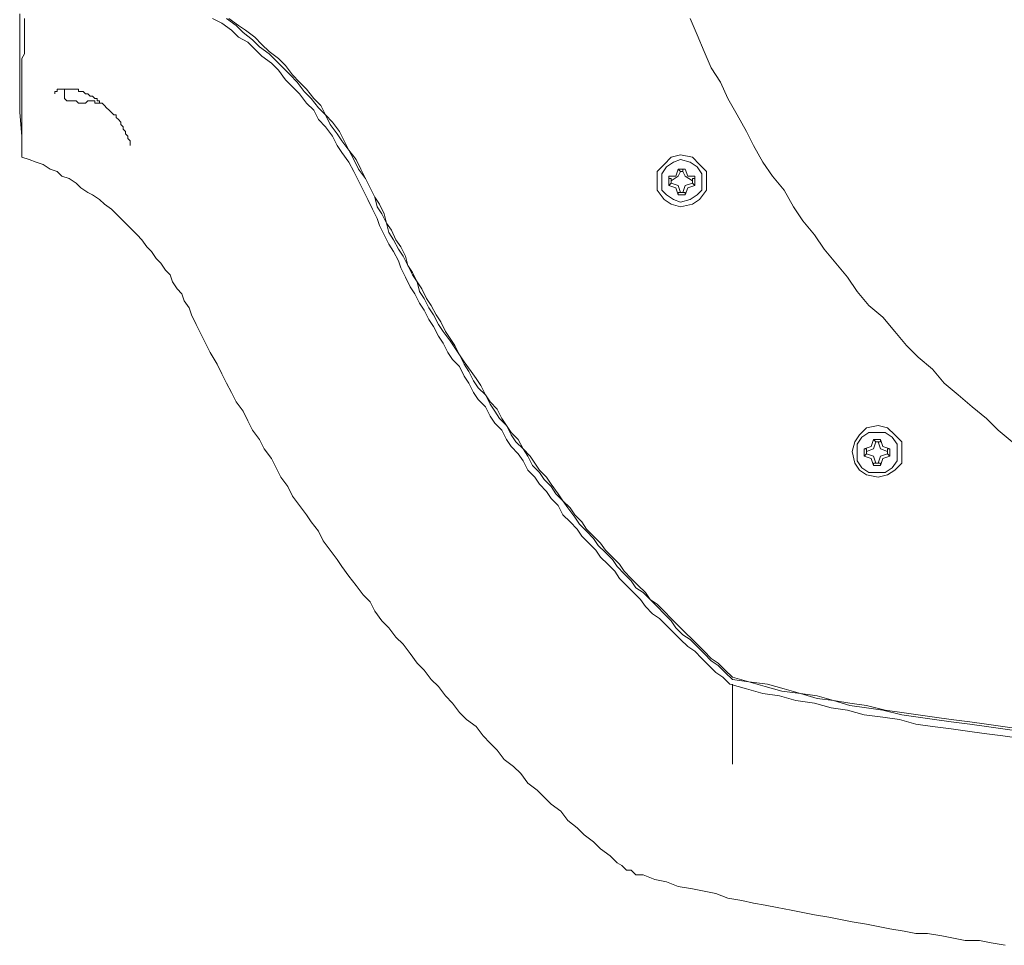
# Model space of a CAD drawing. Units: millimetres. Extents: x -2.6 to 51.7, y -14.4 to 19.4.
# Drawn here: x 19.9 to 20, y 12.7 to 12.8 of the extents above; entities that cross this region are included whole.
import ezdxf
from ezdxf.enums import TextEntityAlignment as Align

# ---------------------------------------------------------------- set-up
doc = ezdxf.new("R2010")
doc.units = ezdxf.units.MM
doc.header["$LTSCALE"] = 0.1
doc.layers.get('0').update_dxf_attribs({"lineweight": 0})
doc.layers.add('0-GLP X4', color=7, linetype='Continuous', lineweight=0)
doc.styles.get("Standard").update_dxf_attribs({"font": 'txt.shx'})

# ---------------------------------------------------------------- blocks, each defined once
blk = doc.blocks.new('GLP X4')
at = {"layer": '0-GLP X4', "color": 0, "linetype": 'Continuous'}
for points in [[(0.14211, 0.16888), (0.14181, 0.16682), (0.14152, 0.16476), (0.14123, 0.1627), (0.14093, 0.16035), (0.14064, 0.15829), (0.14034, 0.15623), (0.14005, 0.15417), (0.13946, 0.15182), (0.13917, 0.14976), (0.13887, 0.1477), (0.13828, 0.14564), (0.13799, 0.14358), (0.1374, 0.14152), (0.13711, 0.13917), (0.13652, 0.13711), (0.13593, 0.13505), (0.13564, 0.13299)], [(0.14181, 0.16888), (0.14152, 0.16682), (0.14123, 0.16476), (0.14093, 0.1627), (0.14064, 0.16035), (0.14034, 0.15829), (0.14005, 0.15623), (0.13975, 0.15417), (0.13946, 0.15211), (0.13887, 0.14976), (0.13858, 0.1477), (0.13828, 0.14564), (0.13769, 0.14358), (0.1374, 0.14152), (0.13681, 0.13946), (0.13622, 0.1374), (0.13593, 0.13505), (0.13534, 0.13299)], [(0.14299, 0.16888), (0.1427, 0.16682), (0.1424, 0.16447), (0.14211, 0.16241), (0.14181, 0.16035), (0.14152, 0.158), (0.14123, 0.15594), (0.14064, 0.15388), (0.14034, 0.15182), (0.14005, 0.14946), (0.13946, 0.1474), (0.13917, 0.14534), (0.13858, 0.14328), (0.13828, 0.14093), (0.13769, 0.13887), (0.1374, 0.13681), (0.13681, 0.13475), (0.13622, 0.13269)], [(0.05296, 0.12769), (0.05502, 0.12857), (0.05708, 0.12946), (0.05914, 0.13034), (0.0609, 0.13152), (0.06296, 0.1324), (0.06502, 0.13358), (0.06708, 0.13475), (0.06885, 0.13564), (0.07091, 0.13681), (0.07267, 0.13799), (0.07444, 0.13946), (0.0765, 0.14064), (0.07826, 0.14181), (0.08003, 0.14328), (0.08179, 0.14446), (0.08356, 0.14593), (0.08532, 0.1474), (0.08709, 0.14858), (0.08885, 0.15005), (0.09033, 0.15182), (0.09209, 0.15329), (0.09386, 0.15476), (0.09533, 0.15623), (0.0968, 0.158), (0.09856, 0.15947), (0.10003, 0.16123), (0.10151, 0.163), (0.10298, 0.16476), (0.10445, 0.16623), (0.10592, 0.168)], [(0.16006, 0.12181), (0.16064, 0.12328), (0.16094, 0.12475), (0.16153, 0.12622), (0.16182, 0.12799), (0.16211, 0.12946), (0.16241, 0.13093), (0.163, 0.1324), (0.16329, 0.13416), (0.16359, 0.13564), (0.16388, 0.13711), (0.16417, 0.13858), (0.16447, 0.14034), (0.16476, 0.14181), (0.16506, 0.14328), (0.16535, 0.14505), (0.16565, 0.14652), (0.16594, 0.14799), (0.16623, 0.14976), (0.16653, 0.15123), (0.16682, 0.1527), (0.16712, 0.15447), (0.16741, 0.15594), (0.16741, 0.15741), (0.1677, 0.15917), (0.168, 0.16064), (0.16829, 0.16211), (0.16829, 0.16388), (0.16859, 0.16535), (0.16888, 0.16712)], [(0.11033, 0.15123), (0.11004, 0.15241), (0.10945, 0.15329), (0.10857, 0.15417), (0.1071, 0.15417), (0.10592, 0.15417), (0.10504, 0.15329), (0.10415, 0.15241), (0.10386, 0.15123), (0.10415, 0.14976), (0.10504, 0.14887), (0.10592, 0.14829), (0.1071, 0.14799), (0.10857, 0.14829), (0.10945, 0.14887), (0.11004, 0.14976), (0.11033, 0.15123)], [(0.10974, 0.15123), (0.10974, 0.15211), (0.10916, 0.15299), (0.10827, 0.15358), (0.1071, 0.15358), (0.10621, 0.15358), (0.10533, 0.15299), (0.10474, 0.15211), (0.10474, 0.15123), (0.10474, 0.15005), (0.10533, 0.14917), (0.10621, 0.14858), (0.1071, 0.14858), (0.10827, 0.14858), (0.10916, 0.14917), (0.10974, 0.15005), (0.10974, 0.15123)], [(0.10651, 0.15182), (0.10562, 0.15152)], [(0.10592, 0.15152), (0.10562, 0.15152)], [(0.10562, 0.15152), (0.10562, 0.15152)], [(0.10562, 0.15064), (0.10562, 0.15152)], [(0.10592, 0.15123), (0.1068, 0.15152), (0.1071, 0.15241)], [(0.10592, 0.15123), (0.10592, 0.15152)], [(0.1068, 0.1527), (0.10651, 0.15182)], [(0.1068, 0.1527), (0.10768, 0.1527)], [(0.1068, 0.1527), (0.1068, 0.1527)], [(0.1068, 0.15241), (0.1068, 0.1527)], [(0.1071, 0.15241), (0.1068, 0.15241)], [(0.1071, 0.15241), (0.10739, 0.15241)], [(0.10739, 0.15241), (0.10768, 0.1527)], [(0.10739, 0.15241), (0.10739, 0.15241)], [(0.10739, 0.15241), (0.10768, 0.15152), (0.10857, 0.15123)], [(0.10768, 0.1527), (0.10768, 0.1527)], [(0.10768, 0.1527), (0.10798, 0.15182)], [(0.10798, 0.15182), (0.10886, 0.15152)], [(0.10857, 0.15152), (0.10886, 0.15152)], [(0.10857, 0.15152), (0.10857, 0.15152)], [(0.10857, 0.15123), (0.10857, 0.15152)], [(0.10886, 0.15152), (0.10886, 0.15064)], [(0.10592, 0.15093), (0.10562, 0.15064)], [(0.10562, 0.15064), (0.10562, 0.15064)], [(0.10562, 0.15064), (0.10651, 0.15035)], [(0.10592, 0.15093), (0.10592, 0.15123)], [(0.10592, 0.15093), (0.10592, 0.15093)], [(0.1071, 0.14976), (0.1068, 0.15064), (0.10592, 0.15093)], [(0.10651, 0.15035), (0.1068, 0.14946)], [(0.10857, 0.15093), (0.10768, 0.15064), (0.10739, 0.14976)], [(0.10798, 0.15035), (0.10768, 0.14946)], [(0.10886, 0.15064), (0.10798, 0.15035)], [(0.10857, 0.15123), (0.10857, 0.15093)], [(0.10857, 0.15093), (0.10857, 0.15093)], [(0.10857, 0.15093), (0.10857, 0.15064)], [(0.10857, 0.15064), (0.10886, 0.15064)], [(0.1071, 0.14976), (0.1068, 0.14976)], [(0.1068, 0.14976), (0.1068, 0.14946)], [(0.10768, 0.14946), (0.1068, 0.14946)], [(0.1068, 0.14946), (0.1068, 0.14946)], [(0.10739, 0.14976), (0.1071, 0.14976)], [(0.10739, 0.14976), (0.10768, 0.14946)], [(0.10739, 0.14976), (0.10739, 0.14976)], [(0.10768, 0.14946), (0.10768, 0.14946)], [(0.07532, 0.08827), (0.0765, 0.08856), (0.07738, 0.08915), (0.07856, 0.08974), (0.07973, 0.09003), (0.08062, 0.09062), (0.08179, 0.09121), (0.08268, 0.0918), (0.08385, 0.09238), (0.08503, 0.09297), (0.08591, 0.09356), (0.08709, 0.09386), (0.08797, 0.09444), (0.08915, 0.09503), (0.09003, 0.09562), (0.09121, 0.09621), (0.09209, 0.0968), (0.09327, 0.09768), (0.09415, 0.09827), (0.09503, 0.09886), (0.09621, 0.09945), (0.09709, 0.10003), (0.09827, 0.10062), (0.09915, 0.10121), (0.10003, 0.10209), (0.10121, 0.10268), (0.10209, 0.10327), (0.10298, 0.10386), (0.10386, 0.10474), (0.10504, 0.10533), (0.10592, 0.10592), (0.1068, 0.1068), (0.10768, 0.10739), (0.10886, 0.10798), (0.10974, 0.10886), (0.11063, 0.10945), (0.11151, 0.11033), (0.11239, 0.11092), (0.11327, 0.1118), (0.11416, 0.11239), (0.11533, 0.11327), (0.11622, 0.11386), (0.1171, 0.11475), (0.11798, 0.11563), (0.11886, 0.11622), (0.11975, 0.1171), (0.12063, 0.11798), (0.12151, 0.11857), (0.1224, 0.11945), (0.12328, 0.12034), (0.12416, 0.12092), (0.12475, 0.12181), (0.12563, 0.12269), (0.12651, 0.12357), (0.1274, 0.12445), (0.12828, 0.12534), (0.12916, 0.12593), (0.13004, 0.12681), (0.13063, 0.12769), (0.13152, 0.12857), (0.1324, 0.12946), (0.13328, 0.13034), (0.13387, 0.13122), (0.13475, 0.1321), (0.13564, 0.13299)], [(0.07532, 0.08827), (0.0762, 0.08885), (0.07738, 0.08944), (0.07856, 0.08974), (0.07944, 0.09033), (0.08062, 0.09091), (0.0815, 0.0915), (0.08268, 0.09209), (0.08385, 0.09238), (0.08474, 0.09297), (0.08591, 0.09356), (0.08679, 0.09415), (0.08797, 0.09474), (0.08885, 0.09533), (0.09003, 0.09592), (0.09091, 0.0965), (0.09209, 0.09709), (0.09297, 0.09768), (0.09386, 0.09827), (0.09503, 0.09886), (0.09592, 0.09945), (0.09709, 0.10033), (0.09797, 0.10092), (0.09886, 0.10151), (0.10003, 0.10209), (0.10092, 0.10268), (0.1018, 0.10357), (0.10298, 0.10415), (0.10386, 0.10474), (0.10474, 0.10533), (0.10562, 0.10621), (0.1068, 0.1068), (0.10768, 0.10768), (0.10857, 0.10827), (0.10945, 0.10886), (0.11033, 0.10974), (0.11121, 0.11033), (0.11239, 0.11121), (0.11327, 0.1118), (0.11416, 0.11269), (0.11504, 0.11327), (0.11592, 0.11416), (0.11681, 0.11475), (0.11769, 0.11563), (0.11857, 0.11651), (0.11945, 0.1171), (0.12034, 0.11798), (0.12122, 0.11886), (0.1221, 0.11945), (0.12298, 0.12034), (0.12387, 0.12122), (0.12475, 0.1221), (0.12563, 0.12269), (0.12622, 0.12357), (0.1271, 0.12445), (0.12799, 0.12534), (0.12887, 0.12622), (0.12975, 0.1271), (0.13063, 0.12799), (0.13122, 0.12857), (0.1321, 0.12946), (0.13299, 0.13034), (0.13358, 0.13122), (0.13446, 0.1321), (0.13534, 0.13299)], [(0.07561, 0.08738), (0.07679, 0.08797), (0.07797, 0.08856), (0.07885, 0.08885), (0.08003, 0.08944), (0.0812, 0.09003), (0.08209, 0.09062), (0.08326, 0.09121), (0.08415, 0.0915), (0.08532, 0.09209), (0.0865, 0.09268), (0.08738, 0.09327), (0.08856, 0.09386), (0.08944, 0.09444), (0.09062, 0.09503), (0.0915, 0.09562), (0.09268, 0.09621), (0.09356, 0.0968), (0.09474, 0.09739), (0.09562, 0.09797), (0.0965, 0.09886), (0.09768, 0.09945), (0.09856, 0.10003), (0.09974, 0.10062), (0.10062, 0.10121), (0.10151, 0.10209), (0.10268, 0.10268), (0.10357, 0.10327), (0.10445, 0.10415), (0.10562, 0.10474), (0.10651, 0.10533), (0.10739, 0.10621), (0.10827, 0.1068), (0.10945, 0.10739), (0.11033, 0.10827), (0.11121, 0.10886), (0.1121, 0.10974), (0.11298, 0.11033), (0.11386, 0.11121), (0.11504, 0.1118), (0.11592, 0.11269), (0.11681, 0.11357), (0.11769, 0.11416), (0.11857, 0.11504), (0.11945, 0.11592), (0.12034, 0.11651), (0.12122, 0.11739), (0.1221, 0.11828), (0.12298, 0.11886), (0.12387, 0.11975), (0.12475, 0.12063), (0.12563, 0.12151), (0.12651, 0.1221), (0.1274, 0.12298), (0.12799, 0.12387), (0.12887, 0.12475), (0.12975, 0.12563), (0.13063, 0.12651), (0.13152, 0.1274), (0.1321, 0.12828), (0.13299, 0.12916), (0.13387, 0.13004), (0.13475, 0.13093), (0.13534, 0.13181), (0.13622, 0.13269)], [(0.14623, 0.13299), (0.13622, 0.13299)], [(0.0765, 0.12651), (0.0762, 0.12799), (0.07561, 0.12887), (0.07444, 0.12975), (0.07326, 0.12975), (0.07208, 0.12975), (0.0712, 0.12887), (0.07032, 0.12799), (0.07002, 0.12651), (0.07032, 0.12534), (0.0712, 0.12445), (0.07208, 0.12357), (0.07326, 0.12357), (0.07444, 0.12357), (0.07561, 0.12445), (0.0762, 0.12534), (0.0765, 0.12651)], [(0.07591, 0.12651), (0.07561, 0.12769), (0.07503, 0.12857), (0.07444, 0.12916), (0.07326, 0.12916), (0.07238, 0.12916), (0.0715, 0.12857), (0.07091, 0.12769), (0.07061, 0.12651), (0.07091, 0.12563), (0.0715, 0.12475), (0.07238, 0.12416), (0.07326, 0.12416), (0.07444, 0.12416), (0.07503, 0.12475), (0.07561, 0.12563), (0.07591, 0.12651)], [(0.07267, 0.12828), (0.07385, 0.12828)], [(0.07297, 0.12828), (0.07267, 0.12828)], [(0.07267, 0.12828), (0.07267, 0.1274)], [(0.07297, 0.12799), (0.07297, 0.12828)], [(0.07355, 0.12799), (0.07385, 0.12828)], [(0.07385, 0.12828), (0.07385, 0.12828)], [(0.07385, 0.12828), (0.07414, 0.1274)], [(0.07267, 0.1274), (0.07179, 0.1271)], [(0.07179, 0.12681), (0.07179, 0.1271)], [(0.07179, 0.1271), (0.07179, 0.1271)], [(0.07179, 0.12622), (0.07179, 0.1271)], [(0.07208, 0.12681), (0.07267, 0.1271), (0.07326, 0.12799)], [(0.07326, 0.12799), (0.07297, 0.12799)], [(0.07326, 0.12799), (0.07355, 0.12799)], [(0.07355, 0.12799), (0.07355, 0.12799)], [(0.07355, 0.12799), (0.07385, 0.1271), (0.07473, 0.12681)], [(0.07414, 0.1274), (0.07503, 0.1271)], [(0.07473, 0.1271), (0.07503, 0.1271)], [(0.07473, 0.12681), (0.07473, 0.1271)], [(0.07503, 0.1271), (0.07503, 0.12622)], [(0.07208, 0.12681), (0.07179, 0.12681)], [(0.07208, 0.12651), (0.07179, 0.12622)], [(0.07179, 0.12622), (0.07179, 0.12622)], [(0.07179, 0.12622), (0.07179, 0.12622)], [(0.07179, 0.12622), (0.07267, 0.12593)], [(0.07208, 0.12651), (0.07208, 0.12681)], [(0.07326, 0.12534), (0.07267, 0.12622), (0.07208, 0.12651)], [(0.07267, 0.12593), (0.07267, 0.12504)], [(0.07473, 0.12651), (0.07385, 0.12622), (0.07355, 0.12534)], [(0.07414, 0.12593), (0.07385, 0.12504)], [(0.07503, 0.12622), (0.07414, 0.12593)], [(0.07473, 0.12681), (0.07473, 0.12651)], [(0.07473, 0.12681), (0.07473, 0.12681)], [(0.07473, 0.12651), (0.07473, 0.12622)], [(0.07473, 0.12622), (0.07473, 0.12622)], [(0.07473, 0.12622), (0.07503, 0.12622)], [(0.07385, 0.12504), (0.07267, 0.12504)], [(0.07297, 0.12504), (0.07267, 0.12504)], [(0.07326, 0.12534), (0.07297, 0.12534)], [(0.07297, 0.12534), (0.07297, 0.12504)], [(0.07355, 0.12534), (0.07326, 0.12534)], [(0.07355, 0.12534), (0.07385, 0.12504)], [(0.07355, 0.12534), (0.07355, 0.12534)], [(0.07385, 0.12504), (0.07385, 0.12504)], [(0.15858, 0.11857), (0.15888, 0.11916), (0.15917, 0.11945), (0.15947, 0.11975), (0.15947, 0.12034), (0.15976, 0.12063), (0.16006, 0.12092), (0.16006, 0.12151), (0.16006, 0.12181)], [(0.09003, 0.06532), (0.09121, 0.06591), (0.09238, 0.06649), (0.09356, 0.06708), (0.09474, 0.06767), (0.09621, 0.06855), (0.09739, 0.06914), (0.09856, 0.06973), (0.09974, 0.07032), (0.10092, 0.07091), (0.10209, 0.07179), (0.10327, 0.07238), (0.10445, 0.07297), (0.10562, 0.07385), (0.1068, 0.07444), (0.10798, 0.07532), (0.10916, 0.07591), (0.11033, 0.0765), (0.11151, 0.07738), (0.11269, 0.07797), (0.11386, 0.07885), (0.11504, 0.07973), (0.11592, 0.08032), (0.1171, 0.0812), (0.11828, 0.08179), (0.11945, 0.08268), (0.12063, 0.08356), (0.12151, 0.08415), (0.12269, 0.08503), (0.12387, 0.08591), (0.12504, 0.08679), (0.12593, 0.08768), (0.1271, 0.08827), (0.12828, 0.08915), (0.12916, 0.09003), (0.13034, 0.09091), (0.13122, 0.0918), (0.1324, 0.09268), (0.13358, 0.09356), (0.13446, 0.09444), (0.13564, 0.09533), (0.13652, 0.09621), (0.13769, 0.09709), (0.13858, 0.09797), (0.13975, 0.09886), (0.14064, 0.09974), (0.14152, 0.10092), (0.1427, 0.1018), (0.14358, 0.10268), (0.14446, 0.10357), (0.14564, 0.10445), (0.14652, 0.10562), (0.1474, 0.10651), (0.14858, 0.10739), (0.14946, 0.10857), (0.15035, 0.10945), (0.15123, 0.11033), (0.15211, 0.11151), (0.15329, 0.11239), (0.15417, 0.11357), (0.15505, 0.11445), (0.15594, 0.11563), (0.15682, 0.11651), (0.1577, 0.11769), (0.15858, 0.11857)], [(0.07532, 0.08827), (0.07414, 0.08768), (0.07297, 0.08709), (0.07179, 0.0865), (0.07061, 0.08591), (0.06944, 0.08503), (0.06826, 0.08444), (0.06708, 0.08385), (0.06591, 0.08297), (0.06502, 0.08209), (0.06385, 0.0815), (0.06296, 0.08062), (0.06179, 0.07973), (0.0609, 0.07885), (0.06002, 0.07797), (0.05884, 0.07709), (0.05796, 0.0762), (0.05708, 0.07503), (0.0562, 0.07414), (0.05531, 0.07326), (0.05443, 0.07208), (0.05384, 0.0712), (0.05296, 0.07002)], [(0.07532, 0.08827), (0.07414, 0.08768), (0.07297, 0.08709), (0.07179, 0.08621), (0.07061, 0.08562), (0.06944, 0.08503), (0.06826, 0.08415), (0.06738, 0.08356), (0.0662, 0.08268), (0.06502, 0.08209), (0.06414, 0.0812), (0.06296, 0.08032), (0.06208, 0.07944), (0.0609, 0.07856), (0.06002, 0.07767), (0.05914, 0.07679), (0.05826, 0.07591), (0.05737, 0.07503), (0.05649, 0.07385), (0.05561, 0.07297), (0.05472, 0.07179), (0.05384, 0.07091), (0.05296, 0.06973)], [(0.07561, 0.08738), (0.07444, 0.08679), (0.07326, 0.08621), (0.07208, 0.08562), (0.07091, 0.08503), (0.06973, 0.08415), (0.06885, 0.08356), (0.06767, 0.08297), (0.06649, 0.08209), (0.06561, 0.0812), (0.06443, 0.08062), (0.06355, 0.07973), (0.06237, 0.07885), (0.06149, 0.07797), (0.06061, 0.07709), (0.05943, 0.0762), (0.05855, 0.07532), (0.05767, 0.07414), (0.05678, 0.07326), (0.0559, 0.07238), (0.05531, 0.0712), (0.05443, 0.07032), (0.05355, 0.06914), (0.05296, 0.06796)], [(0.09003, 0.06532), (0.08915, 0.06502), (0.08827, 0.06443), (0.08738, 0.06414), (0.08679, 0.06355), (0.08591, 0.06296), (0.08503, 0.06267), (0.08444, 0.06208), (0.08356, 0.06149), (0.08297, 0.0609), (0.08209, 0.06031), (0.0815, 0.05973), (0.08062, 0.05914), (0.08003, 0.05855), (0.07944, 0.05796), (0.07885, 0.05737), (0.07797, 0.05649), (0.07738, 0.0559), (0.07679, 0.05531), (0.0762, 0.05443), (0.07561, 0.05384), (0.07503, 0.05296), (0.07473, 0.05237), (0.07414, 0.05149), (0.07355, 0.0509), (0.07297, 0.05002), (0.07267, 0.04913), (0.07208, 0.04855), (0.07179, 0.04766), (0.0712, 0.04678), (0.07091, 0.0459), (0.07061, 0.04502), (0.07032, 0.04413)], [(0.06179, 0.05119), (0.06208, 0.05119), (0.06208, 0.05119), (0.06208, 0.05149), (0.06208, 0.05149), (0.06208, 0.05149), (0.06208, 0.05178), (0.06208, 0.05178), (0.06237, 0.05208), (0.06237, 0.05208), (0.06237, 0.05237), (0.06237, 0.05237), (0.06237, 0.05237), (0.06267, 0.05267), (0.06267, 0.05267), (0.06267, 0.05296), (0.06296, 0.05325), (0.06296, 0.05325), (0.06296, 0.05355), (0.06326, 0.05355), (0.06326, 0.05384), (0.06355, 0.05384), (0.06355, 0.05414), (0.06385, 0.05443), (0.06385, 0.05443), (0.06414, 0.05472), (0.06443, 0.05502), (0.06443, 0.05502), (0.06473, 0.05531), (0.06502, 0.05561), (0.06502, 0.0559), (0.06532, 0.0559), (0.06561, 0.0562), (0.06591, 0.05649), (0.0662, 0.05649), (0.06649, 0.05678), (0.06679, 0.05678), (0.06708, 0.05708), (0.06738, 0.05708), (0.06767, 0.05737), (0.06796, 0.05737), (0.06826, 0.05767), (0.06855, 0.05767), (0.06885, 0.05767), (0.06885, 0.05767)], [(0.06885, 0.05767), (0.06885, 0.05767)], [(0.06326, 0.05267), (0.06326, 0.05296), (0.06326, 0.05296), (0.06326, 0.05325)], [(0.06326, 0.05325), (0.06326, 0.05325), (0.06326, 0.05325), (0.06326, 0.05325)], [(0.06326, 0.05325), (0.06326, 0.05325), (0.06326, 0.05325), (0.06326, 0.05325)], [(0.06326, 0.05325), (0.06355, 0.05325)], [(0.06326, 0.05325), (0.06326, 0.05325)], [(0.06355, 0.05384), (0.06355, 0.05414)], [(0.06355, 0.05384), (0.06355, 0.05384)], [(0.06355, 0.05355), (0.06355, 0.05384)], [(0.06355, 0.05355), (0.06355, 0.05355)], [(0.06355, 0.05325), (0.06355, 0.05355)], [(0.06326, 0.05267), (0.06326, 0.05267), (0.06326, 0.05267)], [(0.06326, 0.05237), (0.06326, 0.05267)], [(0.06326, 0.05237), (0.06326, 0.05237)], [(0.06355, 0.05208), (0.06326, 0.05237)], [(0.06326, 0.05237), (0.06326, 0.05237), (0.06326, 0.05237), (0.06326, 0.05237)], [(0.06326, 0.05237), (0.06326, 0.05237), (0.06326, 0.05237), (0.06326, 0.05237), (0.06326, 0.05237), (0.06326, 0.05237)], [(0.06326, 0.05237), (0.06326, 0.05237), (0.06326, 0.05237), (0.06326, 0.05237), (0.06326, 0.05237)], [(0.06355, 0.05208), (0.06355, 0.05208)], [(0.06355, 0.05178), (0.06355, 0.05208)], [(0.06355, 0.05208), (0.06355, 0.05208)], [(0.06355, 0.05178), (0.06355, 0.05178)], [(0.06355, 0.05149), (0.06355, 0.05178)], [(0.06179, 0.04884), (0.06179, 0.04884), (0.06179, 0.04884), (0.06179, 0.04884), (0.06179, 0.04884), (0.06179, 0.04913), (0.06179, 0.04913), (0.06179, 0.04913), (0.06179, 0.04913), (0.06179, 0.04943), (0.06179, 0.04943), (0.06179, 0.04943), (0.06179, 0.04972), (0.06179, 0.04972), (0.06179, 0.05002), (0.06179, 0.05002), (0.06179, 0.05031), (0.06179, 0.05031), (0.06179, 0.05061), (0.06179, 0.0509), (0.06179, 0.0509), (0.06179, 0.05119)], [(0.06179, 0.05119), (0.06179, 0.05119)], [(0.06326, 0.0509), (0.06355, 0.05119)], [(0.06326, 0.05061), (0.06326, 0.0509)], [(0.06326, 0.05031), (0.06326, 0.05061)], [(0.06326, 0.05061), (0.06326, 0.05061)], [(0.06326, 0.05061), (0.06326, 0.05061)], [(0.06355, 0.05119), (0.06355, 0.05149)], [(0.06355, 0.05119), (0.06355, 0.05119)], [(0.06296, 0.04943), (0.06179, 0.04943)], [(0.06296, 0.04943), (0.06326, 0.04972)], [(0.06326, 0.05031), (0.06326, 0.05031), (0.06326, 0.05031), (0.06326, 0.05031), (0.06326, 0.05031)], [(0.06326, 0.05031), (0.06326, 0.05031), (0.06326, 0.05031), (0.06326, 0.05031), (0.06326, 0.05031), (0.06326, 0.05031)], [(0.06326, 0.04972), (0.06326, 0.05031)], [(0.06326, 0.05031), (0.06326, 0.05031)], [(0.06237, 0.04825), (0.06237, 0.04825), (0.06237, 0.04825), (0.06237, 0.04825), (0.06237, 0.04825), (0.06237, 0.04825), (0.06237, 0.04825), (0.06237, 0.04825), (0.06237, 0.04825), (0.06208, 0.04825), (0.06208, 0.04825), (0.06208, 0.04825), (0.06208, 0.04825), (0.06208, 0.04825), (0.06208, 0.04825), (0.06208, 0.04855), (0.06208, 0.04855), (0.06208, 0.04855), (0.06208, 0.04855), (0.06208, 0.04855), (0.06208, 0.04855), (0.06208, 0.04855), (0.06208, 0.04855), (0.06208, 0.04855), (0.06179, 0.04855), (0.06179, 0.04884), (0.06179, 0.04884), (0.06179, 0.04884)], [(0.06237, 0.04825), (0.06237, 0.04825)], [(0.05296, 0.04443), (0.05325, 0.04443), (0.05325, 0.04443), (0.05325, 0.04443), (0.05355, 0.04443), (0.05355, 0.04443), (0.05384, 0.04443)], [(0.05384, 0.04443), (0.05414, 0.04443)], [(0.05414, 0.04443), (0.05414, 0.04443), (0.05443, 0.04443), (0.05443, 0.04443), (0.05502, 0.04443)], [(0.05502, 0.04443), (0.05561, 0.04443)], [(0.05561, 0.04443), (0.05649, 0.04443)], [(0.05649, 0.04443), (0.05737, 0.04443)], [(0.05737, 0.04443), (0.05796, 0.04413), (0.05826, 0.04413), (0.05884, 0.04413), (0.05973, 0.04413), (0.06031, 0.04413), (0.0609, 0.04413), (0.06237, 0.04413)], [(0.05737, 0.04384), (0.05237, 0.04384)], [(0.06061, 0.04384), (0.05973, 0.04384), (0.05855, 0.04384), (0.05737, 0.04384)], [(0.06208, 0.04384), (0.06061, 0.04384)], [(0.06208, 0.04384), (0.06473, 0.04384), (0.06767, 0.04413), (0.07032, 0.04413)], [(0.06237, 0.04413), (0.06326, 0.04413), (0.06385, 0.04413), (0.06532, 0.04413)], [(0.06532, 0.04413), (0.06591, 0.04413), (0.06649, 0.04413), (0.06679, 0.04413), (0.06738, 0.04413), (0.06767, 0.04413), (0.06973, 0.04413)], [(0.06973, 0.04413), (0.07002, 0.04413), (0.07032, 0.04413)]]:
    blk.add_lwpolyline(points, dxfattribs=at)
at = {"color": 7}
for tag, flags, p in [('QUANTITE', 9, (0.00059, -0.02486)), ('PUISSANCE (WATTS)', 8, (0.00059, -0.04909)), ('POIDS (KG)', 8, (0.00059, -0.07409)), ('TYPE', 8, (0.00059, -0.09587))]:
    blk.add_attdef(tag, text='', height=0.014, dxfattribs=dict(at, flags=flags)).set_placement(p, align=Align.MIDDLE_CENTER)

msp = doc.modelspace()

# ---------------------------------------------------------------- block references
at = {"layer": '0-GLP X4', "rotation": 270}
msp.add_blockref('GLP X4', (19.83323, 12.87539), dxfattribs=at)

doc.saveas('drawing.dxf')
